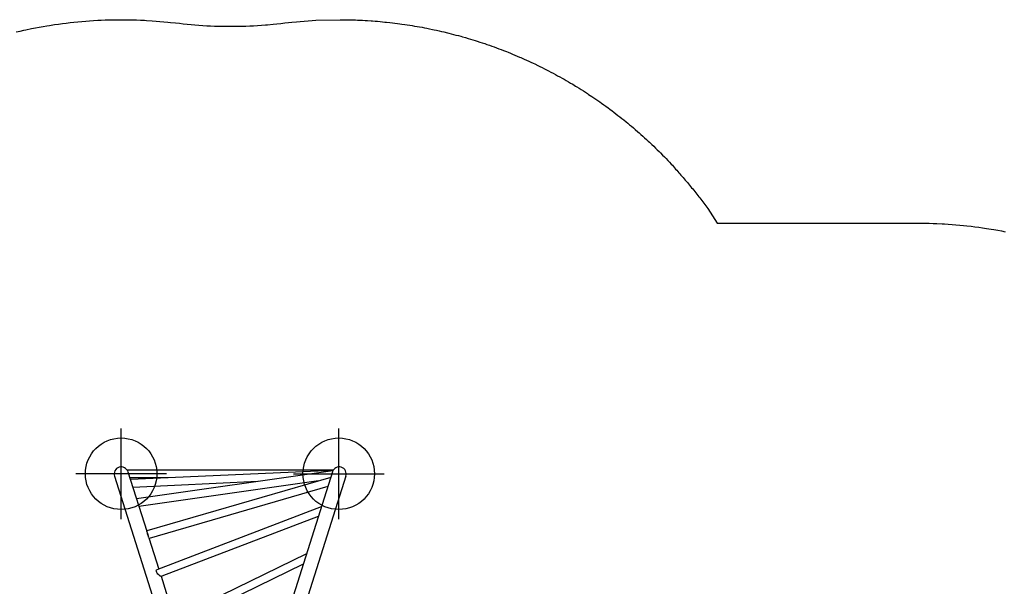
# Model space of a CAD drawing. Extents: x 4624 to 5189, y -5373 to -4907.
# Drawn here: x 4859 to 5024, y -5052 to -4957 of the extents above; entities that cross this region are included whole.
import ezdxf

# ---------------------------------------------------------------- set-up
doc = ezdxf.new("R2010")
doc.units = 0
doc.header["$MEASUREMENT"] = 0
doc.layers.get('0').update_dxf_attribs({"color": 5, "linetype": 'CONTINUOUS'})
doc.layers.add('FT', color=1, linetype='CONTINUOUS')
doc.layers.add('PHASE-1', color=6, linetype='CONTINUOUS')

msp = doc.modelspace()

# ---------------------------------------------------------------- linework, layer by layer
for p, q in [((4875.05, -5033.83, 60), (4892.84, -5090, 60)), ((4911.74, -5032.81, 60), (4877.17, -5032.81, 60)), ((4877.31, -5033.11, 60), (4880.47, -5043.08, 60)), ((4911.72, -5032.86, 60), (4877.72, -5034.41, 60)), ((4911.66, -5032.96, 60), (4878.75, -5037.65, 60)), ((4911.6, -5033.11, 60), (4893.58, -5090, 60)), ((4913.87, -5033.83, 60), (4896.08, -5090, 60)), ((4883.99, -5034.13, 60), (4877.63, -5034.13, 60)), ((4899.07, -5034.75, 60), (4878.13, -5035.71, 60)), ((4909.25, -5034.63, 60), (4879.15, -5038.92, 60)), ((4911.31, -5034.03, 60), (4880.46, -5043, 60)), ((4910.83, -5035.54, 60), (4880.84, -5044.26, 60)), ((4909.74, -5038.99, 60), (4882.15, -5049.53, 60)), ((4909.23, -5040.59, 60), (4882.98, -5050.62, 60)), ((4880.46, -5043, 60), (4880.46, -5043, 60)), ((4880.48, -5043.08, 60), (4880.48, -5043.08, 60)), ((4880.57, -5043.41, 60), (4880.77, -5044.05, 60)), ((4880.66, -5043.65, 60), (4880.61, -5043.49, 60)), ((4880.82, -5044.18, 60), (4882.47, -5049.41, 60)), ((4907.24, -5046.88, 60), (4884.68, -5057.84, 60)), ((4906.69, -5048.61, 60), (4885.44, -5058.93, 60)), ((4882.86, -5050.62, 60), (4885.08, -5057.64, 60)), ((4882.98, -5050.62, 60), (4882.94, -5050.63, 60))]:
    msp.add_line(p, q)
at = {"elevation": 60}
for points in [[(4880.61, -5043.49), (4880.56, -5043.34), (4880.52, -5043.2), (4880.49, -5043.1), (4880.47, -5043.03), (4880.46, -5043)], [(4880.48, -5043.08), (4880.48, -5043.1), (4880.5, -5043.17), (4880.53, -5043.27), (4880.57, -5043.4), (4880.58, -5043.45)], [(4880.79, -5044.1), (4880.78, -5044.08), (4880.75, -5043.95), (4880.7, -5043.8), (4880.66, -5043.65)], [(4882.94, -5050.63), (4882.84, -5050.62), (4882.72, -5050.58), (4882.59, -5050.5), (4882.46, -5050.39), (4882.33, -5050.25), (4882.22, -5050.11), (4882.14, -5049.96), (4882.08, -5049.82), (4882.06, -5049.7), (4882.08, -5049.61), (4882.12, -5049.55), (4882.15, -5049.53)]]:
    msp.add_lwpolyline(points, dxfattribs=at)
for centre, start, end in [((4876.18, -5033.47, 60), 17.5713, 197.5713), ((4912.73, -5033.47, 60), 342.4287, 162.4287)]:
    msp.add_arc(centre, 1.19, start, end)
at = {"layer": 'FT'}
for p, q in [((4876.16, -5041.02, 60), (4876.16, -5025.82, 60)), ((4912.66, -5041.02, 60), (4912.66, -5025.82, 60)), ((4883.76, -5033.42, 60), (4868.55, -5033.42, 60)), ((4905.05, -5033.42, 60), (4920.26, -5033.42, 60))]:
    msp.add_line(p, q, dxfattribs=at)
for centre in [(4876.16, -5033.42, 60), (4912.66, -5033.42, 60)]:
    msp.add_circle(centre, 6, dxfattribs=at)
at = {"layer": 'PHASE-1'}
for p, q in [((4865.66, -4958.01), (4866.31, -4957.92)), ((4866.31, -4957.92), (4866.96, -4957.84)), ((4866.96, -4957.84), (4867.61, -4957.76)), ((4867.61, -4957.76), (4868.21, -4957.7)), ((4868.21, -4957.7), (4868.92, -4957.63)), ((4868.92, -4957.63), (4869.57, -4957.57)), ((4869.57, -4957.57), (4870.23, -4957.51)), ((4870.23, -4957.51), (4870.88, -4957.47)), ((4870.88, -4957.47), (4871.53, -4957.42)), ((4871.53, -4957.42), (4872.27, -4957.38)), ((4872.27, -4957.38), (4872.84, -4957.35)), ((4872.84, -4957.35), (4873.5, -4957.33)), ((4873.5, -4957.33), (4874.16, -4957.31)), ((4874.16, -4957.31), (4874.81, -4957.29)), ((4874.81, -4957.29), (4875.47, -4957.29)), ((4875.47, -4957.29), (4876.34, -4957.28)), ((4876.34, -4957.28), (4876.78, -4957.28)), ((4876.78, -4957.28), (4877.44, -4957.29)), ((4877.44, -4957.29), (4878.09, -4957.31)), ((4878.09, -4957.31), (4878.75, -4957.32)), ((4878.75, -4957.32), (4879.4, -4957.35)), ((4879.4, -4957.35), (4880.06, -4957.38)), ((4880.06, -4957.38), (4880.41, -4957.4)), ((4880.41, -4957.4), (4881.37, -4957.46)), ((4881.37, -4957.46), (4882.02, -4957.51)), ((4882.02, -4957.51), (4882.68, -4957.56)), ((4882.68, -4957.56), (4883.33, -4957.62)), ((4883.33, -4957.62), (4883.98, -4957.68)), ((4883.98, -4957.68), (4884.47, -4957.73)), ((4884.47, -4957.73), (4885.29, -4957.82)), ((4885.29, -4957.82), (4885.94, -4957.89)), ((4885.94, -4957.89), (4886.59, -4957.97)), ((4902.3, -4957.97), (4902.96, -4957.9)), ((4902.96, -4957.9), (4903.61, -4957.82)), ((4903.61, -4957.82), (4904.26, -4957.75)), ((4904.26, -4957.75), (4904.78, -4957.7)), ((4904.78, -4957.7), (4905.57, -4957.63)), ((4905.57, -4957.63), (4906.22, -4957.57)), ((4906.22, -4957.57), (4906.87, -4957.52)), ((4906.87, -4957.52), (4907.53, -4957.47)), ((4907.53, -4957.47), (4908.18, -4957.43)), ((4908.18, -4957.43), (4908.84, -4957.38)), ((4908.84, -4957.38), (4912.91, -4957.28)), ((4912.91, -4957.28), (4913.33, -4957.29)), ((4913.33, -4957.29), (4913.74, -4957.29)), ((4913.74, -4957.29), (4914.16, -4957.3)), ((4914.16, -4957.3), (4914.58, -4957.31)), ((4914.58, -4957.31), (4915, -4957.32)), ((4915, -4957.32), (4915.5, -4957.33)), ((4915.5, -4957.33), (4915.83, -4957.34)), ((4915.83, -4957.34), (4916.25, -4957.36)), ((4916.25, -4957.36), (4916.67, -4957.38)), ((4916.67, -4957.38), (4917.09, -4957.4)), ((4917.09, -4957.4), (4917.5, -4957.43)), ((4917.5, -4957.43), (4918.09, -4957.47)), ((4918.09, -4957.47), (4918.34, -4957.49)), ((4918.34, -4957.49), (4918.75, -4957.52)), ((4918.75, -4957.52), (4919.17, -4957.55)), ((4919.17, -4957.55), (4919.59, -4957.59)), ((4919.59, -4957.59), (4920, -4957.63)), ((4920, -4957.63), (4920.42, -4957.67)), ((4920.42, -4957.67), (4920.68, -4957.7)), ((4920.68, -4957.7), (4921.25, -4957.76)), ((4921.25, -4957.76), (4921.67, -4957.81)), ((4921.67, -4957.81), (4922.08, -4957.86)), ((4922.08, -4957.86), (4922.5, -4957.91)), ((4922.5, -4957.91), (4922.91, -4957.96)), ((4858.57, -4959.34), (4859.21, -4959.2)), ((4859.21, -4959.2), (4859.85, -4959.05)), ((4859.85, -4959.05), (4860.17, -4958.98)), ((4860.17, -4958.98), (4861.13, -4958.78)), ((4861.13, -4958.78), (4861.78, -4958.66)), ((4861.78, -4958.66), (4862.42, -4958.53)), ((4862.42, -4958.53), (4863.07, -4958.42)), ((4863.07, -4958.42), (4863.72, -4958.31)), ((4863.72, -4958.31), (4864.17, -4958.23)), ((4864.17, -4958.23), (4865.01, -4958.1)), ((4865.01, -4958.1), (4865.66, -4958.01)), ((4886.59, -4957.97), (4887.24, -4958.03)), ((4887.24, -4958.03), (4887.9, -4958.1)), ((4887.9, -4958.1), (4888.52, -4958.16)), ((4888.52, -4958.16), (4889.2, -4958.21)), ((4889.2, -4958.21), (4889.86, -4958.25)), ((4889.86, -4958.25), (4890.51, -4958.29)), ((4890.51, -4958.29), (4891.17, -4958.32)), ((4891.17, -4958.32), (4891.82, -4958.35)), ((4891.82, -4958.35), (4892.59, -4958.37)), ((4892.59, -4958.37), (4893.13, -4958.38)), ((4893.13, -4958.38), (4893.79, -4958.39)), ((4893.79, -4958.39), (4894.45, -4958.39)), ((4894.45, -4958.39), (4895.1, -4958.39)), ((4895.1, -4958.39), (4895.76, -4958.38)), ((4895.76, -4958.38), (4896.66, -4958.36)), ((4896.66, -4958.36), (4897.07, -4958.35)), ((4897.07, -4958.35), (4897.73, -4958.32)), ((4897.73, -4958.32), (4898.38, -4958.29)), ((4898.38, -4958.29), (4899.04, -4958.26)), ((4899.04, -4958.26), (4899.69, -4958.21)), ((4899.69, -4958.21), (4900.35, -4958.16)), ((4900.35, -4958.16), (4900.73, -4958.13)), ((4900.73, -4958.13), (4901.65, -4958.04)), ((4901.65, -4958.04), (4902.3, -4957.97)), ((4922.91, -4957.96), (4923.26, -4958.01)), ((4923.26, -4958.01), (4923.74, -4958.08)), ((4923.74, -4958.08), (4924.15, -4958.14)), ((4924.15, -4958.14), (4924.57, -4958.21)), ((4924.57, -4958.21), (4924.98, -4958.27)), ((4924.98, -4958.27), (4925.39, -4958.34)), ((4925.39, -4958.34), (4925.82, -4958.41)), ((4925.82, -4958.41), (4926.21, -4958.48)), ((4926.21, -4958.48), (4926.63, -4958.56)), ((4926.63, -4958.56), (4927.04, -4958.64)), ((4927.04, -4958.64), (4927.45, -4958.72)), ((4927.45, -4958.72), (4927.86, -4958.8)), ((4927.86, -4958.8), (4928.37, -4958.9)), ((4928.37, -4958.9), (4928.68, -4958.97)), ((4928.68, -4958.97), (4929.08, -4959.06)), ((4929.08, -4959.06), (4929.49, -4959.15)), ((4929.49, -4959.15), (4929.9, -4959.24)), ((4929.9, -4959.24), (4930.31, -4959.34)), ((4930.31, -4959.34), (4930.9, -4959.48)), ((4930.9, -4959.48), (4931.12, -4959.53)), ((4931.12, -4959.53), (4931.52, -4959.64)), ((4931.52, -4959.64), (4931.93, -4959.74)), ((4931.93, -4959.74), (4932.33, -4959.85)), ((4932.33, -4959.85), (4932.74, -4959.95)), ((4932.74, -4959.95), (4933.14, -4960.07)), ((4933.14, -4960.07), (4933.41, -4960.14)), ((4933.41, -4960.14), (4933.95, -4960.29)), ((4933.95, -4960.29), (4934.35, -4960.41)), ((4934.35, -4960.41), (4934.75, -4960.53)), ((4934.75, -4960.53), (4935.15, -4960.65)), ((4935.15, -4960.65), (4935.55, -4960.78)), ((4935.55, -4960.78), (4935.89, -4960.89)), ((4935.89, -4960.89), (4936.34, -4961.03)), ((4936.34, -4961.03), (4936.74, -4961.16)), ((4936.74, -4961.16), (4937.14, -4961.3)), ((4937.14, -4961.3), (4937.53, -4961.43)), ((4937.53, -4961.43), (4937.93, -4961.57)), ((4937.93, -4961.57), (4938.35, -4961.72)), ((4938.35, -4961.72), (4938.71, -4961.85)), ((4938.71, -4961.85), (4939.11, -4961.99)), ((4939.11, -4961.99), (4939.5, -4962.14)), ((4939.5, -4962.14), (4939.89, -4962.29)), ((4939.89, -4962.29), (4940.28, -4962.44)), ((4940.28, -4962.44), (4940.78, -4962.63)), ((4940.78, -4962.63), (4941.06, -4962.74)), ((4941.06, -4962.74), (4941.45, -4962.9)), ((4941.45, -4962.9), (4941.83, -4963.06)), ((4941.83, -4963.06), (4942.22, -4963.22)), ((4942.22, -4963.22), (4942.6, -4963.38)), ((4942.6, -4963.38), (4942.99, -4963.55)), ((4942.99, -4963.55), (4943.18, -4963.63)), ((4943.18, -4963.63), (4943.75, -4963.88)), ((4943.75, -4963.88), (4944.13, -4964.05)), ((4944.13, -4964.05), (4944.52, -4964.23)), ((4944.52, -4964.23), (4944.89, -4964.4)), ((4944.89, -4964.4), (4945.27, -4964.58)), ((4945.27, -4964.58), (4945.54, -4964.71)), ((4945.54, -4964.71), (4946.03, -4964.94)), ((4946.03, -4964.94), (4946.4, -4965.13)), ((4946.4, -4965.13), (4946.78, -4965.31)), ((4946.78, -4965.31), (4947.15, -4965.5)), ((4947.15, -4965.5), (4947.52, -4965.69)), ((4947.52, -4965.69), (4947.86, -4965.86)), ((4947.86, -4965.86), (4948.26, -4966.07)), ((4948.26, -4966.07), (4948.63, -4966.27)), ((4948.63, -4966.27), (4949, -4966.47)), ((4949, -4966.47), (4949.37, -4966.67)), ((4949.37, -4966.67), (4949.74, -4966.87)), ((4949.74, -4966.87), (4950.15, -4967.1)), ((4950.15, -4967.1), (4950.46, -4967.28)), ((4950.46, -4967.28), (4950.83, -4967.49)), ((4950.83, -4967.49), (4951.19, -4967.7)), ((4951.19, -4967.7), (4951.55, -4967.91)), ((4951.55, -4967.91), (4951.91, -4968.12)), ((4951.91, -4968.12), (4952.39, -4968.41)), ((4952.39, -4968.41), (4952.62, -4968.56)), ((4952.62, -4968.56), (4952.98, -4968.78)), ((4952.98, -4968.78), (4953.33, -4969)), ((4953.33, -4969), (4953.69, -4969.22)), ((4953.69, -4969.22), (4954.04, -4969.45)), ((4954.04, -4969.45), (4954.39, -4969.68)), ((4954.39, -4969.68), (4954.58, -4969.8)), ((4954.58, -4969.8), (4955.09, -4970.14)), ((4955.09, -4970.14), (4955.43, -4970.37)), ((4955.43, -4970.37), (4955.78, -4970.61)), ((4955.78, -4970.61), (4956.12, -4970.84)), ((4956.12, -4970.84), (4956.47, -4971.08)), ((4956.47, -4971.08), (4956.72, -4971.26)), ((4956.72, -4971.26), (4957.15, -4971.57)), ((4957.15, -4971.57), (4957.49, -4971.81)), ((4957.49, -4971.81), (4957.83, -4972.06)), ((4957.83, -4972.06), (4958.16, -4972.31)), ((4958.16, -4972.31), (4958.5, -4972.56)), ((4958.5, -4972.56), (4958.82, -4972.8)), ((4958.82, -4972.8), (4959.16, -4973.06)), ((4959.16, -4973.06), (4959.49, -4973.32)), ((4959.49, -4973.32), (4959.82, -4973.58)), ((4959.82, -4973.58), (4960.15, -4973.84)), ((4960.15, -4973.84), (4960.48, -4974.1)), ((4960.48, -4974.1), (4960.86, -4974.4)), ((4960.86, -4974.4), (4961.13, -4974.62)), ((4961.13, -4974.62), (4961.45, -4974.89)), ((4961.45, -4974.89), (4961.77, -4975.16)), ((4961.77, -4975.16), (4962.09, -4975.43)), ((4962.09, -4975.43), (4962.41, -4975.7)), ((4962.41, -4975.7), (4962.84, -4976.08)), ((4962.84, -4976.08), (4963.04, -4976.25)), ((4963.04, -4976.25), (4963.35, -4976.53)), ((4963.35, -4976.53), (4963.66, -4976.8)), ((4963.66, -4976.8), (4963.97, -4977.08)), ((4963.97, -4977.08), (4964.28, -4977.37)), ((4964.28, -4977.37), (4964.59, -4977.65)), ((4964.59, -4977.65), (4964.77, -4977.82)), ((4964.77, -4977.82), (4965.2, -4978.22)), ((4965.2, -4978.22), (4965.5, -4978.51)), ((4965.5, -4978.51), (4965.8, -4978.8)), ((4965.8, -4978.8), (4966.1, -4979.09)), ((4966.1, -4979.09), (4966.4, -4979.39)), ((4966.4, -4979.39), (4966.63, -4979.62)), ((4966.63, -4979.62), (4966.99, -4979.98)), ((4966.99, -4979.98), (4967.28, -4980.28)), ((4967.28, -4980.28), (4967.57, -4980.58)), ((4967.57, -4980.58), (4967.86, -4980.88)), ((4967.86, -4980.88), (4968.14, -4981.19)), ((4968.14, -4981.19), (4968.43, -4981.49)), ((4968.43, -4981.49), (4968.62, -4981.7)), ((4968.62, -4981.7), (4968.8, -4981.9)), ((4968.8, -4981.9), (4968.98, -4982.11)), ((4968.98, -4982.11), (4969.16, -4982.32)), ((4969.16, -4982.32), (4969.35, -4982.52)), ((4969.35, -4982.52), (4969.53, -4982.73)), ((4969.53, -4982.73), (4969.71, -4982.94)), ((4969.71, -4982.94), (4969.89, -4983.15)), ((4969.89, -4983.15), (4970.07, -4983.36)), ((4970.07, -4983.36), (4970.25, -4983.56)), ((4970.25, -4983.56), (4970.43, -4983.77)), ((4970.43, -4983.77), (4970.61, -4983.98)), ((4970.61, -4983.98), (4970.79, -4984.19)), ((4970.79, -4984.19), (4970.97, -4984.4)), ((4970.97, -4984.4), (4971.15, -4984.61)), ((4971.15, -4984.61), (4971.33, -4984.82)), ((4971.33, -4984.82), (4971.5, -4985.04)), ((4971.5, -4985.04), (4971.68, -4985.25)), ((4971.68, -4985.25), (4971.86, -4985.46)), ((4971.86, -4985.46), (4972.03, -4985.67)), ((4972.03, -4985.67), (4972.21, -4985.89)), ((4972.21, -4985.89), (4972.38, -4986.1)), ((4972.38, -4986.1), (4972.56, -4986.32)), ((4972.56, -4986.32), (4972.73, -4986.53)), ((4972.73, -4986.53), (4972.9, -4986.75)), ((4972.9, -4986.75), (4973.07, -4986.96)), ((4973.07, -4986.96), (4973.24, -4987.18)), ((4973.24, -4987.18), (4973.41, -4987.4)), ((4973.41, -4987.4), (4973.58, -4987.62)), ((4973.58, -4987.62), (4973.74, -4987.84)), ((4973.74, -4987.84), (4973.91, -4988.06)), ((4973.91, -4988.06), (4974.07, -4988.28)), ((4974.07, -4988.28), (4974.23, -4988.51)), ((4974.23, -4988.51), (4974.4, -4988.73)), ((4974.4, -4988.73), (4974.56, -4988.95)), ((4974.56, -4988.95), (4976.16, -4991.39)), ((4976.16, -4991.39), (5009.79, -4991.39)), ((5009.79, -4991.39), (5010.43, -4991.4)), ((5010.43, -4991.4), (5011.07, -4991.42)), ((5011.07, -4991.42), (5011.71, -4991.43)), ((5011.71, -4991.43), (5012.35, -4991.45)), ((5012.35, -4991.45), (5012.99, -4991.47)), ((5012.99, -4991.47), (5013.9, -4991.51)), ((5013.9, -4991.51), (5014.27, -4991.53)), ((5014.27, -4991.53), (5014.91, -4991.57)), ((5014.91, -4991.57), (5015.55, -4991.61)), ((5015.55, -4991.61), (5016.19, -4991.66)), ((5016.19, -4991.66), (5016.83, -4991.72)), ((5016.83, -4991.72), (5017.47, -4991.78)), ((5017.47, -4991.78), (5018, -4991.84)), ((5018, -4991.84), (5018.75, -4991.93)), ((5018.75, -4991.93), (5019.38, -4992)), ((5019.38, -4992), (5020.02, -4992.09)), ((5020.02, -4992.09), (5020.65, -4992.18)), ((5020.65, -4992.18), (5021.29, -4992.27)), ((5021.29, -4992.27), (5022.08, -4992.4)), ((5022.08, -4992.4), (5022.56, -4992.48)), ((5022.56, -4992.48), (5023.19, -4992.59)), ((5023.19, -4992.59), (5023.82, -4992.71)), ((5023.82, -4992.71), (5024.45, -4992.83))]:
    msp.add_line(p, q, dxfattribs=at)

doc.saveas('drawing.dxf')
